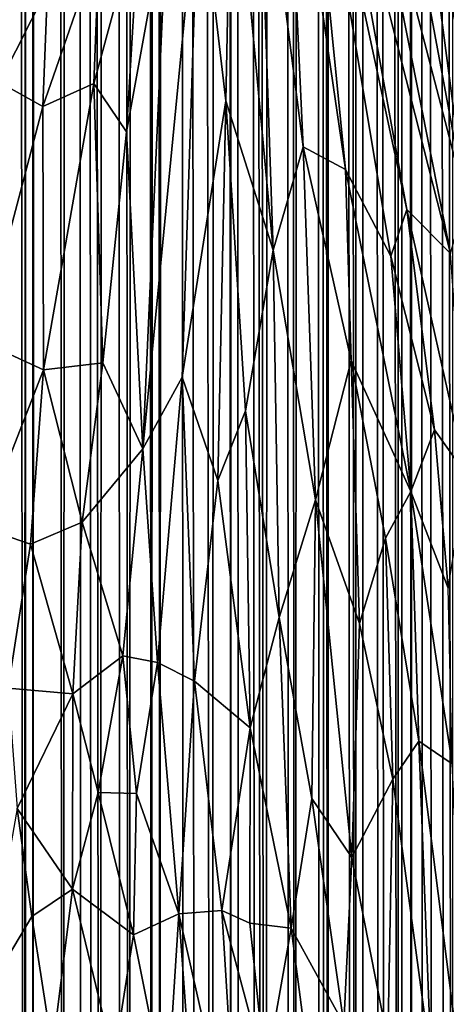
# Model space of a CAD drawing. Units: inches. Extents: x -3 to 3.5, y 0 to 15.
# Drawn here: x 1 to 1.1, y 2.5 to 2.8 of the extents above; entities that cross this region are included whole.
import ezdxf

# ---------------------------------------------------------------- set-up
doc = ezdxf.new("R2010")
doc.units = ezdxf.units.IN
doc.header["$MEASUREMENT"] = 0

msp = doc.modelspace()

# ---------------------------------------------------------------- linework, layer by layer
for points in [[(1.12275, 2.10916, -0.2167), (1.11159, 11.6657, -0.2167), (1.12462, 11.67363, -0.2167)], [(1.11103, 2.03207, -0.2167), (1.10813, 11.66377, -0.2167), (1.11159, 11.6657, -0.2167)], [(1.11429, 2.05123, -0.2167), (1.11103, 2.03207, -0.2167), (1.11159, 11.6657, -0.2167)], [(1.12275, 2.10916, -0.2167), (1.12055, 2.09303, -0.2167), (1.11159, 11.6657, -0.2167)], [(1.12055, 2.09303, -0.2167), (1.11694, 2.0677, -0.2167), (1.11159, 11.6657, -0.2167)], [(1.11694, 2.0677, -0.2167), (1.11429, 2.05123, -0.2167), (1.11159, 11.6657, -0.2167)], [(1.10717, 2.01119, -0.2167), (1.09666, 11.65724, -0.2167), (1.10813, 11.66377, -0.2167)], [(1.10834, 2.01738, -0.2167), (1.10717, 2.01119, -0.2167), (1.10813, 11.66377, -0.2167)], [(1.11103, 2.03207, -0.2167), (1.10834, 2.01738, -0.2167), (1.10813, 11.66377, -0.2167)], [(1.09495, 1.9576, -0.2167), (1.08757, 11.65247, -0.2167), (1.09666, 11.65724, -0.2167)], [(1.09711, 1.96638, -0.2167), (1.09495, 1.9576, -0.2167), (1.09666, 11.65724, -0.2167)], [(1.10717, 2.01119, -0.2167), (1.10334, 1.9931, -0.2167), (1.09666, 11.65724, -0.2167)], [(1.10334, 1.9931, -0.2167), (1.10164, 1.98493, -0.2167), (1.09666, 11.65724, -0.2167)], [(1.10164, 1.98493, -0.2167), (1.09711, 1.96638, -0.2167), (1.09666, 11.65724, -0.2167)], [(1.07749, 1.90119, -0.2167), (1.07333, 11.64561, -0.2167), (1.08179, 11.64983, -0.2167)], [(1.08455, 1.92204, -0.2167), (1.07749, 1.90119, -0.2167), (1.08179, 11.64983, -0.2167)], [(1.0871, 1.93005, -0.2167), (1.08179, 11.64983, -0.2167), (1.08757, 11.65247, -0.2167)], [(1.0871, 1.93005, -0.2167), (1.08605, 1.92654, -0.2167), (1.08179, 11.64983, -0.2167)], [(1.08605, 1.92654, -0.2167), (1.08455, 1.92204, -0.2167), (1.08179, 11.64983, -0.2167)], [(1.09357, 1.95245, -0.2167), (1.0871, 1.93005, -0.2167), (1.08757, 11.65247, -0.2167)], [(1.09495, 1.9576, -0.2167), (1.09357, 1.95245, -0.2167), (1.08757, 11.65247, -0.2167)], [(1.06906, 1.87955, -0.2167), (1.05959, 11.64001, -0.2167), (1.07333, 11.64561, -0.2167)], [(1.07576, 1.89663, -0.2167), (1.06906, 1.87955, -0.2167), (1.07333, 11.64561, -0.2167)], [(1.07749, 1.90119, -0.2167), (1.07576, 1.89663, -0.2167), (1.07333, 11.64561, -0.2167)], [(1.05369, 1.84589, -0.2167), (1.04086, 11.63329, -0.2167), (1.05738, 11.63905, -0.2167)], [(1.0591, 1.85712, -0.2167), (1.05369, 1.84589, -0.2167), (1.05738, 11.63905, -0.2167)], [(1.0591, 1.85712, -0.2167), (1.05738, 11.63905, -0.2167), (1.05959, 11.64001, -0.2167)], [(1.0613, 1.86168, -0.2167), (1.0591, 1.85712, -0.2167), (1.05959, 11.64001, -0.2167)], [(1.06906, 1.87955, -0.2167), (1.068, 1.877, -0.2167), (1.05959, 11.64001, -0.2167)], [(1.068, 1.877, -0.2167), (1.06629, 1.8731, -0.2167), (1.05959, 11.64001, -0.2167)], [(1.06629, 1.8731, -0.2167), (1.0613, 1.86168, -0.2167), (1.05959, 11.64001, -0.2167)], [(1.03864, 1.81857, -0.2167), (1.0375, 11.63206, -0.2167), (1.04086, 11.63329, -0.2167)], [(1.04564, 1.83064, -0.2167), (1.03864, 1.81857, -0.2167), (1.04086, 11.63329, -0.2167)], [(1.05369, 1.84589, -0.2167), (1.049, 1.83688, -0.2167), (1.04086, 11.63329, -0.2167)], [(1.049, 1.83688, -0.2167), (1.04564, 1.83064, -0.2167), (1.04086, 11.63329, -0.2167)], [(1.02976, 1.80442, -0.2167), (1.02407, 11.62825, -0.2167), (1.03324, 11.63095, -0.2167)], [(1.03632, 1.8147, -0.2167), (1.02976, 1.80442, -0.2167), (1.03324, 11.63095, -0.2167)], [(1.03632, 1.8147, -0.2167), (1.03324, 11.63095, -0.2167), (1.0375, 11.63206, -0.2167)], [(1.03864, 1.81857, -0.2167), (1.03632, 1.8147, -0.2167), (1.0375, 11.63206, -0.2167)], [(1.02154, 1.79225, -0.2167), (1.01297, 11.62575, -0.2167), (1.02407, 11.62825, -0.2167)], [(1.02734, 1.80071, -0.2167), (1.02154, 1.79225, -0.2167), (1.02407, 11.62825, -0.2167)], [(1.02976, 1.80442, -0.2167), (1.02734, 1.80071, -0.2167), (1.02407, 11.62825, -0.2167)], [(1.01096, 1.77801, -0.2167), (1.00342, 11.62412, -0.2167), (1.01297, 11.62575, -0.2167)], [(1.01608, 1.78481, -0.2167), (1.01096, 1.77801, -0.2167), (1.01297, 11.62575, -0.2167)], [(1.02154, 1.79225, -0.2167), (1.01926, 1.78907, -0.2167), (1.01297, 11.62575, -0.2167)], [(1.01926, 1.78907, -0.2167), (1.01608, 1.78481, -0.2167), (1.01297, 11.62575, -0.2167)], [(0.99988, 1.76419, -0.2167), (0.98811, 1.75095, -0.2167), (0.99052, 11.62253, -0.2167)], [(0.99988, 1.76419, -0.2167), (0.99052, 11.62253, -0.2167), (1.00017, 11.62365, -0.2167)], [(1.00218, 1.76692, -0.2167), (0.99988, 1.76419, -0.2167), (1.00186, 11.62383, -0.2167)], [(0.99988, 1.76419, -0.2167), (1.00017, 11.62365, -0.2167), (1.00186, 11.62383, -0.2167)], [(1.00218, 1.76692, -0.2167), (1.00186, 11.62383, -0.2167), (1.00342, 11.62412, -0.2167)], [(1.01096, 1.77801, -0.2167), (1.00218, 1.76692, -0.2167), (1.00342, 11.62412, -0.2167)], [(1.09856, 2.90155, 0.55068), (1.09546, 2.87044, 0.57832), (1.12656, 2.7507, 0.4505)], [(1.09856, 2.90155, 0.55068), (1.12656, 2.7507, 0.4505), (1.1097, 2.87885, 0.49402)], [(1.0747, 2.87819, 0.67059), (1.09211, 2.75927, 0.60855), (1.07906, 2.89087, 0.65262)], [(1.07906, 2.89087, 0.65262), (1.09211, 2.75927, 0.60855), (1.1051, 2.73439, 0.55765)], [(1.07906, 2.89087, 0.65262), (1.1051, 2.73439, 0.55765), (1.10977, 2.74778, 0.53632)], [(1.07906, 2.89087, 0.65262), (1.10977, 2.74778, 0.53632), (1.08661, 2.8753, 0.62069)], [(1.06679, 2.86896, 0.69685), (1.07987, 2.76585, 0.65158), (1.0747, 2.87819, 0.67059)], [(1.07987, 2.76585, 0.65158), (1.09211, 2.75927, 0.60855), (1.0747, 2.87819, 0.67059)], [(1.1097, 2.87885, 0.49402), (1.13426, 2.74288, 0.40663), (1.11862, 2.8663, 0.44301)], [(1.1097, 2.87885, 0.49402), (1.12656, 2.7507, 0.4505), (1.13426, 2.74288, 0.40663)], [(1.08661, 2.8753, 0.62069), (1.1223, 2.73514, 0.47888), (1.09546, 2.87044, 0.57832)], [(1.08661, 2.8753, 0.62069), (1.10977, 2.74778, 0.53632), (1.1223, 2.73514, 0.47888)], [(1.09546, 2.87044, 0.57832), (1.1223, 2.73514, 0.47888), (1.12656, 2.7507, 0.4505)], [(1.07127, 2.73606, 0.67454), (1.06679, 2.86896, 0.69685), (1.0594, 2.86396, 0.71686)], [(1.06679, 2.86896, 0.69685), (1.07127, 2.73606, 0.67454), (1.07987, 2.76585, 0.65158)], [(1.04986, 2.84564, 0.73715), (1.05771, 2.77911, 0.71314), (1.0594, 2.86396, 0.71686)], [(1.05771, 2.77911, 0.71314), (1.07127, 2.73606, 0.67454), (1.0594, 2.86396, 0.71686)], [(1.11862, 2.8663, 0.44301), (1.13426, 2.74288, 0.40663), (1.12473, 2.8622, 0.4014)], [(1.03377, 2.67887, 0.75035), (1.04513, 2.69951, 0.73125), (1.04986, 2.84564, 0.73715)], [(1.03377, 2.67887, 0.75035), (1.04986, 2.84564, 0.73715), (1.04076, 2.83466, 0.75394)], [(1.04513, 2.69951, 0.73125), (1.05771, 2.77911, 0.71314), (1.04986, 2.84564, 0.73715)], [(1.01973, 2.78406, 0.78266), (1.03284, 2.83241, 0.7676), (1.02121, 2.82421, 0.78479)], [(1.01973, 2.78406, 0.78266), (1.02905, 2.77018, 0.7672), (1.03284, 2.83241, 0.7676)], [(1.02905, 2.77018, 0.7672), (1.03377, 2.67887, 0.75035), (1.04076, 2.83466, 0.75394)], [(1.02905, 2.77018, 0.7672), (1.04076, 2.83466, 0.75394), (1.03284, 2.83241, 0.7676)], [(1.00503, 2.77743, 0.80204), (1.02121, 2.82421, 0.78479), (1.00636, 2.81166, 0.80339)], [(1.00503, 2.77743, 0.80204), (1.01973, 2.78406, 0.78266), (1.02121, 2.82421, 0.78479)], [(0.99259, 2.78431, 0.81715), (1.00636, 2.81166, 0.80339), (0.98877, 2.82109, 0.82545)], [(0.99259, 2.78431, 0.81715), (1.00503, 2.77743, 0.80204), (1.00636, 2.81166, 0.80339)], [(0.98717, 2.70987, 0.82), (1.00503, 2.77743, 0.80204), (0.99259, 2.78431, 0.81715)], [(1.00503, 2.77743, 0.80204), (1.00521, 2.70165, 0.79707), (1.01973, 2.78406, 0.78266)], [(1.00521, 2.70165, 0.79707), (1.02233, 2.70361, 0.77215), (1.01973, 2.78406, 0.78266)], [(1.02233, 2.70361, 0.77215), (1.02905, 2.77018, 0.7672), (1.01973, 2.78406, 0.78266)], [(1.04513, 2.69951, 0.73125), (1.05541, 2.6698, 0.70562), (1.05771, 2.77911, 0.71314)], [(1.05771, 2.77911, 0.71314), (1.05541, 2.6698, 0.70562), (1.06331, 2.68981, 0.68967)], [(1.06331, 2.68981, 0.68967), (1.07127, 2.73606, 0.67454), (1.05771, 2.77911, 0.71314)], [(0.98717, 2.70987, 0.82), (1.00521, 2.70165, 0.79707), (1.00503, 2.77743, 0.80204)], [(1.02233, 2.70361, 0.77215), (1.03377, 2.67887, 0.75035), (1.02905, 2.77018, 0.7672)], [(1.07127, 2.73606, 0.67454), (1.08344, 2.66421, 0.63091), (1.07987, 2.76585, 0.65158)], [(1.07987, 2.76585, 0.65158), (1.08344, 2.66421, 0.63091), (1.09376, 2.70427, 0.60081)], [(1.07987, 2.76585, 0.65158), (1.09376, 2.70427, 0.60081), (1.09211, 2.75927, 0.60855)], [(1.09211, 2.75927, 0.60855), (1.11085, 2.6666, 0.53544), (1.1051, 2.73439, 0.55765)], [(1.09211, 2.75927, 0.60855), (1.09376, 2.70427, 0.60081), (1.11085, 2.6666, 0.53544)], [(1.10977, 2.74778, 0.53632), (1.1051, 2.73439, 0.55765), (1.11764, 2.68437, 0.5075)], [(1.10977, 2.74778, 0.53632), (1.12693, 2.67135, 0.46717), (1.1223, 2.73514, 0.47888)], [(1.10977, 2.74778, 0.53632), (1.11764, 2.68437, 0.5075), (1.12693, 2.67135, 0.46717)], [(1.06331, 2.68981, 0.68967), (1.07297, 2.63032, 0.65621), (1.07127, 2.73606, 0.67454)], [(1.07127, 2.73606, 0.67454), (1.07297, 2.63032, 0.65621), (1.08344, 2.66421, 0.63091)], [(1.1051, 2.73439, 0.55765), (1.11085, 2.6666, 0.53544), (1.11764, 2.68437, 0.5075)], [(1.00521, 2.70165, 0.79707), (0.98717, 2.70987, 0.82), (0.98745, 2.65624, 0.81509)], [(1.00521, 2.70165, 0.79707), (1.0163, 2.65774, 0.7767), (1.02233, 2.70361, 0.77215)], [(1.0163, 2.65774, 0.7767), (1.03377, 2.67887, 0.75035), (1.02233, 2.70361, 0.77215)], [(1.09376, 2.70427, 0.60081), (1.08344, 2.66421, 0.63091), (1.09614, 2.6286, 0.58509)], [(1.09376, 2.70427, 0.60081), (1.10358, 2.65313, 0.56157), (1.11085, 2.6666, 0.53544)], [(1.10358, 2.65313, 0.56157), (1.09376, 2.70427, 0.60081), (1.09614, 2.6286, 0.58509)], [(1.00521, 2.70165, 0.79707), (0.98745, 2.65624, 0.81509), (1.00145, 2.65146, 0.79689)], [(1.00145, 2.65146, 0.79689), (1.0163, 2.65774, 0.7767), (1.00521, 2.70165, 0.79707)], [(1.03377, 2.67887, 0.75035), (1.03799, 2.61737, 0.73381), (1.04513, 2.69951, 0.73125)], [(1.03799, 2.61737, 0.73381), (1.04867, 2.61199, 0.71188), (1.04513, 2.69951, 0.73125)], [(1.04513, 2.69951, 0.73125), (1.04867, 2.61199, 0.71188), (1.05541, 2.6698, 0.70562)], [(1.05541, 2.6698, 0.70562), (1.06464, 2.59856, 0.6729), (1.06331, 2.68981, 0.68967)], [(1.06331, 2.68981, 0.68967), (1.06464, 2.59856, 0.6729), (1.07297, 2.63032, 0.65621)], [(1.11085, 2.6666, 0.53544), (1.12159, 2.63875, 0.49111), (1.11764, 2.68437, 0.5075)], [(1.11764, 2.68437, 0.5075), (1.12159, 2.63875, 0.49111), (1.12693, 2.67135, 0.46717)], [(1.02807, 2.61928, 0.75194), (1.03377, 2.67887, 0.75035), (1.0163, 2.65774, 0.7767)], [(1.03799, 2.61737, 0.73381), (1.03377, 2.67887, 0.75035), (1.02807, 2.61928, 0.75194)], [(1.05541, 2.6698, 0.70562), (1.04867, 2.61199, 0.71188), (1.06464, 2.59856, 0.6729)], [(1.10358, 2.65313, 0.56157), (1.1132, 2.5947, 0.52031), (1.11085, 2.6666, 0.53544)], [(1.11085, 2.6666, 0.53544), (1.1132, 2.5947, 0.52031), (1.12279, 2.58816, 0.48256)], [(1.12159, 2.63875, 0.49111), (1.11085, 2.6666, 0.53544), (1.12279, 2.58816, 0.48256)], [(1.07297, 2.63032, 0.65621), (1.08241, 2.5782, 0.62099), (1.08344, 2.66421, 0.63091)], [(1.08241, 2.5782, 0.62099), (1.09387, 2.56118, 0.58292), (1.08344, 2.66421, 0.63091)], [(1.08344, 2.66421, 0.63091), (1.09387, 2.56118, 0.58292), (1.09614, 2.6286, 0.58509)], [(1.00145, 2.65146, 0.79689), (1.01364, 2.60835, 0.77314), (1.0163, 2.65774, 0.7767)], [(1.01364, 2.60835, 0.77314), (1.02807, 2.61928, 0.75194), (1.0163, 2.65774, 0.7767)], [(0.98745, 2.65624, 0.81509), (0.99508, 2.60999, 0.79885), (1.00145, 2.65146, 0.79689)], [(0.99508, 2.60999, 0.79885), (1.01364, 2.60835, 0.77314), (1.00145, 2.65146, 0.79689)], [(1.09614, 2.6286, 0.58509), (1.10567, 2.58373, 0.54627), (1.10358, 2.65313, 0.56157)], [(1.10358, 2.65313, 0.56157), (1.10567, 2.58373, 0.54627), (1.1132, 2.5947, 0.52031)], [(1.06464, 2.59856, 0.6729), (1.07648, 2.54089, 0.63088), (1.07297, 2.63032, 0.65621)], [(1.07297, 2.63032, 0.65621), (1.07648, 2.54089, 0.63088), (1.08241, 2.5782, 0.62099)], [(1.09387, 2.56118, 0.58292), (1.10567, 2.58373, 0.54627), (1.09614, 2.6286, 0.58509)], [(1.01364, 2.60835, 0.77314), (1.02093, 2.57993, 0.75528), (1.02807, 2.61928, 0.75194)], [(1.02093, 2.57993, 0.75528), (1.03198, 2.57959, 0.73669), (1.02807, 2.61928, 0.75194)], [(1.03198, 2.57959, 0.73669), (1.03799, 2.61737, 0.73381), (1.02807, 2.61928, 0.75194)], [(1.04419, 2.54494, 0.70589), (1.03799, 2.61737, 0.73381), (1.03198, 2.57959, 0.73669)], [(1.04419, 2.54494, 0.70589), (1.04867, 2.61199, 0.71188), (1.03799, 2.61737, 0.73381)], [(1.05647, 2.54595, 0.68067), (1.04867, 2.61199, 0.71188), (1.04419, 2.54494, 0.70589)], [(1.04867, 2.61199, 0.71188), (1.05647, 2.54595, 0.68067), (1.06464, 2.59856, 0.6729)], [(0.99766, 2.57529, 0.78751), (1.01364, 2.60835, 0.77314), (0.99508, 2.60999, 0.79885)], [(0.99766, 2.57529, 0.78751), (1.01355, 2.55209, 0.75934), (1.01364, 2.60835, 0.77314)], [(1.01355, 2.55209, 0.75934), (1.02093, 2.57993, 0.75528), (1.01364, 2.60835, 0.77314)], [(1.06455, 2.54227, 0.66113), (1.06464, 2.59856, 0.6729), (1.05647, 2.54595, 0.68067)], [(1.07648, 2.54089, 0.63088), (1.06464, 2.59856, 0.6729), (1.06455, 2.54227, 0.66113)], [(1.10567, 2.58373, 0.54627), (1.11668, 2.5017, 0.49441), (1.1132, 2.5947, 0.52031)], [(1.11668, 2.5017, 0.49441), (1.12823, 2.47592, 0.44735), (1.1132, 2.5947, 0.52031)], [(1.12823, 2.47592, 0.44735), (1.12279, 2.58816, 0.48256), (1.1132, 2.5947, 0.52031)], [(1.09387, 2.56118, 0.58292), (1.10424, 2.50829, 0.53958), (1.10567, 2.58373, 0.54627)], [(1.10567, 2.58373, 0.54627), (1.10424, 2.50829, 0.53958), (1.11668, 2.5017, 0.49441)], [(1.02093, 2.57993, 0.75528), (1.01355, 2.55209, 0.75934), (1.0311, 2.53891, 0.7278)], [(1.02093, 2.57993, 0.75528), (1.0311, 2.53891, 0.7278), (1.03198, 2.57959, 0.73669)], [(1.03198, 2.57959, 0.73669), (1.0311, 2.53891, 0.7278), (1.04419, 2.54494, 0.70589)], [(1.08241, 2.5782, 0.62099), (1.07648, 2.54089, 0.63088), (1.09162, 2.51325, 0.58149)], [(1.08241, 2.5782, 0.62099), (1.09162, 2.51325, 0.58149), (1.09387, 2.56118, 0.58292)], [(0.98811, 2.52104, 0.78391), (1.00189, 2.54419, 0.77328), (0.99766, 2.57529, 0.78751)], [(1.00189, 2.54419, 0.77328), (1.01355, 2.55209, 0.75934), (0.99766, 2.57529, 0.78751)], [(1.09162, 2.51325, 0.58149), (1.10424, 2.50829, 0.53958), (1.09387, 2.56118, 0.58292)], [(1.00189, 2.54419, 0.77328), (1.00782, 2.50577, 0.75317), (1.01355, 2.55209, 0.75934)], [(1.02541, 2.50295, 0.72577), (1.01355, 2.55209, 0.75934), (1.00782, 2.50577, 0.75317)], [(1.01355, 2.55209, 0.75934), (1.02541, 2.50295, 0.72577), (1.0311, 2.53891, 0.7278)], [(1.00782, 2.50577, 0.75317), (1.00189, 2.54419, 0.77328), (0.98811, 2.52104, 0.78391)], [(1.04066, 2.49089, 0.69525), (1.04419, 2.54494, 0.70589), (1.0311, 2.53891, 0.7278)], [(1.04066, 2.49089, 0.69525), (1.05012, 2.46277, 0.66807), (1.04419, 2.54494, 0.70589)], [(1.05647, 2.54595, 0.68067), (1.04419, 2.54494, 0.70589), (1.06117, 2.46963, 0.64856)], [(1.06117, 2.46963, 0.64856), (1.04419, 2.54494, 0.70589), (1.05012, 2.46277, 0.66807)], [(1.06912, 2.49898, 0.63904), (1.05647, 2.54595, 0.68067), (1.06117, 2.46963, 0.64856)], [(1.05647, 2.54595, 0.68067), (1.06912, 2.49898, 0.63904), (1.06455, 2.54227, 0.66113)], [(1.06455, 2.54227, 0.66113), (1.06912, 2.49898, 0.63904), (1.07648, 2.54089, 0.63088)], [(1.06912, 2.49898, 0.63904), (1.08076, 2.50771, 0.61152), (1.07648, 2.54089, 0.63088)], [(1.07648, 2.54089, 0.63088), (1.08076, 2.50771, 0.61152), (1.09162, 2.51325, 0.58149)], [(1.04066, 2.49089, 0.69525), (1.0311, 2.53891, 0.7278), (1.02541, 2.50295, 0.72577)], [(0.98823, 2.49103, 0.77313), (1.00782, 2.50577, 0.75317), (0.98811, 2.52104, 0.78391)]]:
    msp.add_3dface(points)

doc.saveas('drawing.dxf')
